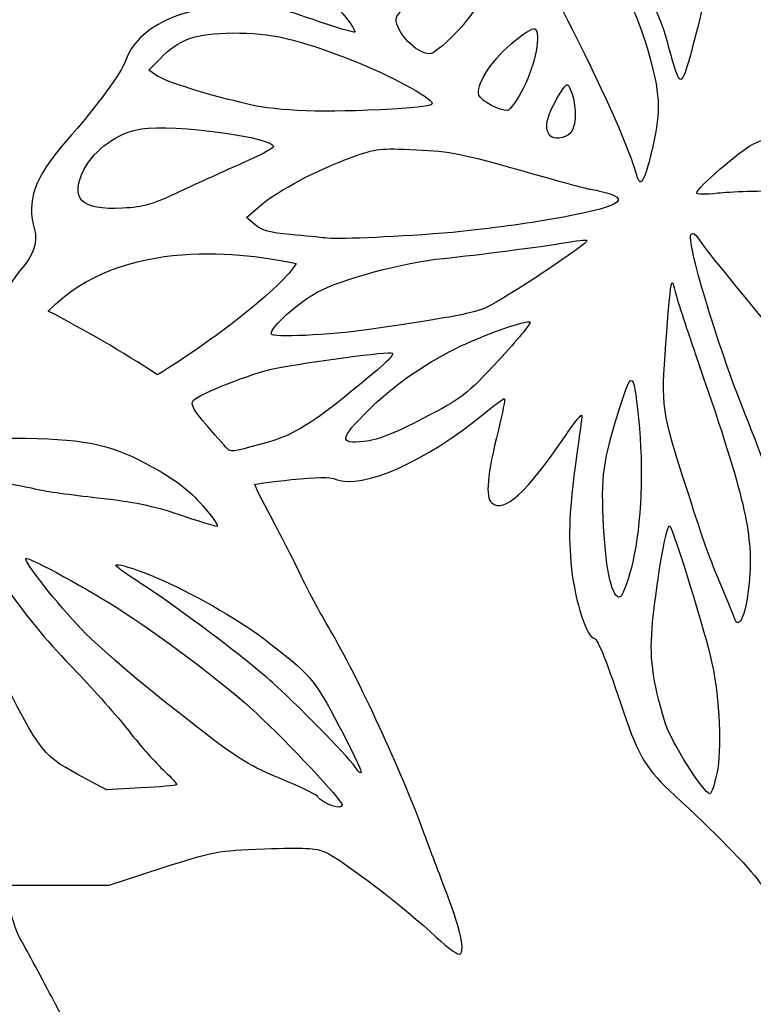
# Model space of a CAD drawing. Units: millimetres. Extents: x -188 to 4, y -115 to 132.
# Drawn here: x -112 to -61, y -65 to 3 of the extents above; entities that cross this region are included whole.
import ezdxf

# ---------------------------------------------------------------- set-up
doc = ezdxf.new("R2010")
doc.units = ezdxf.units.MM
doc.header["$MEASUREMENT"] = 0
doc.layers.add('layer 1', color=7, linetype='Continuous')

msp = doc.modelspace()

# ---------------------------------------------------------------- linework, layer by layer
at = {"layer": 'layer 1'}
msp.add_open_spline([(-187.9924, 131.6269), (-187.9924, 131.6269), (4.2166, 131.6269), (4.2166, 131.6269), (4.2166, 131.6269), (4.2166, 131.6269), (4.2166, -114.6669), (4.2166, -114.6669), (4.2166, -114.6669), (4.2166, -114.6669), (-187.9924, -114.6669), (-187.9924, -114.6669), (-187.9924, -114.6669), (-187.9924, -114.6669), (-187.9924, 131.6269), (-187.9924, 131.6269)], degree=3, knots=[0, 0, 0, 0, 0.2, 0.2, 0.2, 0.2, 0.4, 0.4, 0.4, 0.4, 0.6, 0.6, 0.6, 0.6, 1, 1, 1, 1], dxfattribs=at)
at = {"layer": 'layer 1', "color": 7}
for points, knots in [([(-65.2363, 2.4476), (-63.8512, 7.7887), (-63.7696, 14.7821), (-65.0443, 18.9091), (-65.0443, 18.9091), (-66.0397, 22.1316), (-69.0784, 27.4936), (-74.7903, 36.1062), (-74.7903, 36.1062), (-76.1916, 38.2192), (-78.7828, 40.9526), (-79.3838, 40.9521), (-79.3838, 40.9521), (-79.8067, 40.9517), (-79.8401, 32.2419), (-79.4285, 29.286), (-79.4285, 29.286), (-79.237, 27.9103), (-79.0106, 26.1562), (-78.9254, 25.3879), (-78.9254, 25.3879), (-78.7214, 23.547), (-77.4551, 19.8668), (-76.2448, 17.5978), (-76.2448, 17.5978), (-75.7111, 16.5972), (-74.166, 14.1978), (-72.8113, 12.2659), (-72.8113, 12.2659), (-70.1554, 8.4785), (-67.8345, 4.0712), (-67.2284, 1.6644), (-67.2284, 1.6644), (-67.025, 0.8566), (-66.7492, -0.0917), (-66.6156, -0.4432), (-66.6156, -0.4432), (-66.2837, -1.3162), (-66.127, -0.988), (-65.2362, 2.4475), (-65.2362, 2.4475), (-65.2362, 2.4475), (-65.2363, 2.4476), (-65.2363, 2.4476)], [0, 0, 0, 0, 0.0833333, 0.0833333, 0.0833333, 0.0833333, 0.1666667, 0.1666667, 0.1666667, 0.1666667, 0.25, 0.25, 0.25, 0.25, 0.3333333, 0.3333333, 0.3333333, 0.3333333, 0.4166667, 0.4166667, 0.4166667, 0.4166667, 0.5, 0.5, 0.5, 0.5, 0.5833333, 0.5833333, 0.5833333, 0.5833333, 0.6666667, 0.6666667, 0.6666667, 0.6666667, 0.75, 0.75, 0.75, 0.75, 0.8333333, 0.8333333, 0.8333333, 0.8333333, 1, 1, 1, 1]), ([(-113.0926, -15.5462), (-113.0082, -15.2802), (-112.4186, -14.3946), (-112.0367, -13.9597), (-112.0367, -13.9597), (-111.2237, -13.0337), (-110.9123, -12.0881), (-111.1505, -11.2687), (-111.1505, -11.2687), (-111.7321, -9.2681), (-111.1689, -7.6784), (-108.9965, -5.1887), (-108.9965, -5.1887), (-106.7006, -2.5574), (-105.1542, -0.4623), (-104.8435, 0.4379), (-104.8435, 0.4379), (-104.0384, 2.7708), (-100.934, 4.2549), (-96.8485, 4.2598), (-96.8485, 4.2598), (-94.8402, 4.2623), (-94.3521, 4.1679), (-91.8311, 3.2901), (-91.8311, 3.2901), (-90.2951, 2.7553), (-88.9915, 2.3646), (-88.9343, 2.4219), (-88.9343, 2.4219), (-88.877, 2.4792), (-89.1576, 2.9396), (-89.558, 3.4451), (-89.558, 3.4451), (-90.1036, 4.1339), (-90.5608, 4.4334), (-91.3845, 4.6407), (-91.3845, 4.6407), (-91.9887, 4.7929), (-92.7662, 5.1189), (-93.1121, 5.3652), (-93.1121, 5.3652), (-93.8974, 5.9243), (-94.7275, 7.8137), (-94.8901, 9.4119), (-94.8901, 9.4119), (-95.0542, 11.0249), (-95.3942, 11.8675), (-95.9524, 12.0447), (-95.9524, 12.0447), (-96.777, 12.3064), (-98.0704, 13.6339), (-98.5178, 14.6778), (-98.5178, 14.6778), (-99.0126, 15.8319), (-99.0781, 17.1905), (-98.7, 18.4524), (-98.7, 18.4524), (-98.4783, 19.1924), (-98.5129, 19.4242), (-98.9573, 20.1774), (-98.9573, 20.1774), (-99.2397, 20.6559), (-99.5708, 21.0475), (-99.6932, 21.0475), (-99.6932, 21.0475), (-99.9746, 21.0475), (-100.8179, 22.8828), (-100.8231, 23.5063), (-100.8231, 23.5063), (-100.8301, 24.3742), (-100.3611, 25.6605), (-99.6607, 26.6942), (-99.6607, 26.6942), (-98.866, 27.867), (-98.8081, 28.2236), (-99.3206, 28.7899), (-99.3206, 28.7899), (-99.665, 29.1705), (-99.7649, 29.1684), (-101.1354, 28.7516), (-101.1354, 28.7516), (-101.9331, 28.509), (-102.7177, 28.3097), (-102.879, 28.3087), (-102.879, 28.3087), (-103.4488, 28.3052), (-110.5839, 25.2189), (-113.2408, 23.8266), (-113.2408, 23.8266), (-117.4177, 21.6378), (-119.9423, 19.5639), (-122.4047, 16.2985), (-122.4047, 16.2985), (-123.5551, 14.7731), (-127.4931, 9.0679), (-127.708, 8.6153), (-127.708, 8.6153), (-118.2806, 2.6854), (-120.5122, -7.9602), (-127.759, -14.0869), (-127.759, -14.0869), (-125.5097, -13.8063), (-118.5957, -13.5368), (-113.0926, -15.5464), (-113.0926, -15.5464), (-113.0926, -15.5464), (-113.0926, -15.5462), (-113.0926, -15.5462)], [0, 0, 0, 0, 0.0357143, 0.0357143, 0.0357143, 0.0357143, 0.0714286, 0.0714286, 0.0714286, 0.0714286, 0.1071429, 0.1071429, 0.1071429, 0.1071429, 0.1428571, 0.1428571, 0.1428571, 0.1428571, 0.1785714, 0.1785714, 0.1785714, 0.1785714, 0.2142857, 0.2142857, 0.2142857, 0.2142857, 0.25, 0.25, 0.25, 0.25, 0.2857143, 0.2857143, 0.2857143, 0.2857143, 0.3214286, 0.3214286, 0.3214286, 0.3214286, 0.3571429, 0.3571429, 0.3571429, 0.3571429, 0.3928571, 0.3928571, 0.3928571, 0.3928571, 0.4285714, 0.4285714, 0.4285714, 0.4285714, 0.4642857, 0.4642857, 0.4642857, 0.4642857, 0.5, 0.5, 0.5, 0.5, 0.5357143, 0.5357143, 0.5357143, 0.5357143, 0.5714286, 0.5714286, 0.5714286, 0.5714286, 0.6071429, 0.6071429, 0.6071429, 0.6071429, 0.6428571, 0.6428571, 0.6428571, 0.6428571, 0.6785714, 0.6785714, 0.6785714, 0.6785714, 0.7142857, 0.7142857, 0.7142857, 0.7142857, 0.75, 0.75, 0.75, 0.75, 0.7857143, 0.7857143, 0.7857143, 0.7857143, 0.8214286, 0.8214286, 0.8214286, 0.8214286, 0.8571429, 0.8571429, 0.8571429, 0.8571429, 0.8928571, 0.8928571, 0.8928571, 0.8928571, 0.9285714, 0.9285714, 0.9285714, 0.9285714, 1, 1, 1, 1]), ([(-68.2736, -5.5071), (-67.6877, -2.9352), (-67.7476, -1.8762), (-68.6605, 1.3353), (-68.6605, 1.3353), (-69.3155, 3.6392), (-71.081, 7.3706), (-72.5028, 9.4558), (-72.5028, 9.4558), (-75.1248, 13.3012), (-76.9532, 16.1752), (-77.7547, 17.7105), (-77.7547, 17.7105), (-78.2421, 18.6442), (-78.7332, 19.4082), (-78.846, 19.4082), (-78.846, 19.4082), (-79.1242, 19.4082), (-79.103, 15.8849), (-78.8141, 14.1051), (-78.8141, 14.1051), (-78.4978, 12.1564), (-77.2863, 9.3486), (-73.8271, 2.5476), (-73.8271, 2.5476), (-71.4249, -2.1755), (-69.9498, -5.5252), (-69.3093, -7.7124), (-69.3093, -7.7124), (-69.111, -8.3894), (-68.7599, -7.6419), (-68.2737, -5.5071), (-68.2737, -5.5071), (-68.2737, -5.5071), (-68.2736, -5.5071), (-68.2736, -5.5071)], [0, 0, 0, 0, 0.1, 0.1, 0.1, 0.1, 0.2, 0.2, 0.2, 0.2, 0.3, 0.3, 0.3, 0.3, 0.4, 0.4, 0.4, 0.4, 0.5, 0.5, 0.5, 0.5, 0.6, 0.6, 0.6, 0.6, 0.7, 0.7, 0.7, 0.7, 0.8, 0.8, 0.8, 0.8, 1, 1, 1, 1]), ([(-82.04, 2.2549), (-80.6041, 3.7101), (-79.886, 5.07), (-79.6296, 6.8198), (-79.6296, 6.8198), (-79.4344, 8.1514), (-79.6614, 9.573), (-80.069, 9.573), (-80.069, 9.573), (-80.5485, 9.573), (-86.0766, 3.8417), (-86.0749, 3.3464), (-86.0749, 3.3464), (-86.0715, 2.3751), (-84.6839, 0.9389), (-83.7273, 0.9167), (-83.7273, 0.9167), (-83.5301, 0.9121), (-82.7708, 1.5143), (-82.04, 2.2549)], [0, 0, 0, 0, 0.1666667, 0.1666667, 0.1666667, 0.1666667, 0.3333333, 0.3333333, 0.3333333, 0.3333333, 0.5, 0.5, 0.5, 0.5, 0.6666667, 0.6666667, 0.6666667, 0.6666667, 1, 1, 1, 1]), ([(-77.2322, -1.4332), (-76.4123, 0.198), (-75.9952, 2.368), (-76.4479, 2.6478), (-76.4479, 2.6478), (-76.5969, 2.7399), (-77.3228, 2.2805), (-78.1093, 1.5964), (-78.1093, 1.5964), (-79.5224, 0.3674), (-80.5772, -1.3139), (-80.3336, -1.9488), (-80.3336, -1.9488), (-80.175, -2.3622), (-78.8453, -3.0676), (-78.3486, -3.002), (-78.3486, -3.002), (-78.1554, -2.9764), (-77.653, -2.2704), (-77.2322, -1.4332)], [0, 0, 0, 0, 0.1666667, 0.1666667, 0.1666667, 0.1666667, 0.3333333, 0.3333333, 0.3333333, 0.3333333, 0.5, 0.5, 0.5, 0.5, 0.6666667, 0.6666667, 0.6666667, 0.6666667, 1, 1, 1, 1]), ([(-86.3399, -2.919), (-84.438, -2.8168), (-83.5135, -2.6801), (-83.5692, -2.5092), (-83.5692, -2.5092), (-83.7145, -2.0635), (-86.5709, -0.5261), (-89.082, 0.4578), (-89.082, 0.4578), (-92.9522, 1.9744), (-94.7635, 2.3896), (-97.3915, 2.363), (-97.3915, 2.363), (-100.0084, 2.3364), (-101.1259, 1.9426), (-102.4451, 0.5814), (-102.4451, 0.5814), (-102.4451, 0.5814), (-103.221, -0.219), (-103.221, -0.219), (-103.221, -0.219), (-103.221, -0.219), (-102.6098, -0.6195), (-102.6098, -0.6195), (-102.6098, -0.6195), (-101.946, -1.0544), (-99.2323, -1.8979), (-96.263, -2.5922), (-96.263, -2.5922), (-94.2164, -3.0707), (-91.0812, -3.174), (-86.3399, -2.919)], [0, 0, 0, 0, 0.1111111, 0.1111111, 0.1111111, 0.1111111, 0.2222222, 0.2222222, 0.2222222, 0.2222222, 0.3333333, 0.3333333, 0.3333333, 0.3333333, 0.4444444, 0.4444444, 0.4444444, 0.4444444, 0.5555556, 0.5555556, 0.5555556, 0.5555556, 0.6666667, 0.6666667, 0.6666667, 0.6666667, 0.7777778, 0.7777778, 0.7777778, 0.7777778, 1, 1, 1, 1]), ([(-74.1181, -4.7035), (-73.5963, -4.4243), (-73.4899, -2.8593), (-73.9168, -1.7413), (-73.9168, -1.7413), (-74.1636, -1.0948), (-74.1754, -1.0911), (-74.5287, -1.5503), (-74.5287, -1.5503), (-74.7267, -1.8079), (-75.0921, -2.4653), (-75.3405, -3.0112), (-75.3405, -3.0112), (-76.0222, -4.5089), (-75.39, -5.3841), (-74.1182, -4.7035), (-74.1182, -4.7035), (-74.1182, -4.7035), (-74.1181, -4.7035), (-74.1181, -4.7035)], [0, 0, 0, 0, 0.1666667, 0.1666667, 0.1666667, 0.1666667, 0.3333333, 0.3333333, 0.3333333, 0.3333333, 0.5, 0.5, 0.5, 0.5, 0.6666667, 0.6666667, 0.6666667, 0.6666667, 1, 1, 1, 1]), ([(-101.0636, -8.6309), (-99.8401, -8.0499), (-97.8991, -7.1675), (-96.7504, -6.67), (-96.7504, -6.67), (-95.6018, -6.1726), (-94.6267, -5.6593), (-94.5837, -5.5295), (-94.5837, -5.5295), (-94.3741, -4.897), (-101.4732, -3.9311), (-103.7411, -4.2834), (-103.7411, -4.2834), (-105.3618, -4.5353), (-107.02, -5.7144), (-107.7207, -7.1134), (-107.7207, -7.1134), (-108.7317, -9.1317), (-107.9261, -9.9347), (-105.0446, -9.7811), (-105.0446, -9.7811), (-103.557, -9.7017), (-102.9479, -9.5257), (-101.0636, -8.6309)], [0, 0, 0, 0, 0.1428571, 0.1428571, 0.1428571, 0.1428571, 0.2857143, 0.2857143, 0.2857143, 0.2857143, 0.4285714, 0.4285714, 0.4285714, 0.4285714, 0.5714286, 0.5714286, 0.5714286, 0.5714286, 0.7142857, 0.7142857, 0.7142857, 0.7142857, 1, 1, 1, 1]), ([(-58.795, -8.5963), (-56.8631, -8.6076), (-52.8587, -8.6497), (-49.8963, -8.6897), (-49.8963, -8.6897), (-44.8867, -8.7573), (-44.4148, -8.7277), (-43.1438, -8.2649), (-43.1438, -8.2649), (-41.5285, -7.6769), (-39.2414, -6.4079), (-39.2414, -6.0996), (-39.2414, -6.0996), (-39.2414, -5.9803), (-39.8216, -5.8826), (-40.5309, -5.8826), (-40.5309, -5.8826), (-42.0489, -5.8826), (-45.4438, -5.3918), (-48.7255, -4.698), (-48.7255, -4.698), (-53.066, -3.7803), (-58.8641, -4.0824), (-61.3709, -5.3568), (-61.3709, -5.3568), (-62.2001, -5.7783), (-65.2348, -8.4145), (-65.2348, -8.7132), (-65.2348, -8.7132), (-65.2348, -8.8287), (-64.5899, -8.8439), (-63.7712, -8.7477), (-63.7712, -8.7477), (-62.9663, -8.653), (-60.7269, -8.5849), (-58.795, -8.5963)], [0, 0, 0, 0, 0.1, 0.1, 0.1, 0.1, 0.2, 0.2, 0.2, 0.2, 0.3, 0.3, 0.3, 0.3, 0.4, 0.4, 0.4, 0.4, 0.5, 0.5, 0.5, 0.5, 0.6, 0.6, 0.6, 0.6, 0.7, 0.7, 0.7, 0.7, 0.8, 0.8, 0.8, 0.8, 1, 1, 1, 1]), ([(-82.798, -11.5165), (-81.188, -11.3937), (-78.2374, -11.0286), (-76.2411, -10.7052), (-76.2411, -10.7052), (-71.0078, -9.8573), (-69.5511, -9.246), (-71.4845, -8.7092), (-71.4845, -8.7092), (-71.9755, -8.5729), (-72.4941, -8.4607), (-72.6371, -8.46), (-72.6371, -8.46), (-72.78, -8.4593), (-74.9403, -7.8729), (-77.4377, -7.1567), (-77.4377, -7.1567), (-81.392, -6.023), (-82.3263, -5.8383), (-84.6715, -5.7267), (-84.6715, -5.7267), (-87.1867, -5.6071), (-87.4804, -5.6406), (-89.1208, -6.2348), (-89.1208, -6.2348), (-91.5172, -7.1027), (-94.2433, -8.5394), (-95.4443, -9.5675), (-95.4443, -9.5675), (-95.4443, -9.5675), (-96.4413, -10.4209), (-96.4413, -10.4209), (-96.4413, -10.4209), (-96.4413, -10.4209), (-95.8367, -10.9409), (-95.8367, -10.9409), (-95.8367, -10.9409), (-95.3712, -11.3413), (-94.812, -11.4953), (-93.4058, -11.6106), (-93.4058, -11.6106), (-92.4013, -11.6929), (-91.3161, -11.7992), (-90.9941, -11.8467), (-90.9941, -11.8467), (-90.2606, -11.955), (-86.6246, -11.8086), (-82.798, -11.5167), (-82.798, -11.5167), (-82.798, -11.5167), (-82.798, -11.5165), (-82.798, -11.5165)], [0, 0, 0, 0, 0.0714286, 0.0714286, 0.0714286, 0.0714286, 0.1428571, 0.1428571, 0.1428571, 0.1428571, 0.2142857, 0.2142857, 0.2142857, 0.2142857, 0.2857143, 0.2857143, 0.2857143, 0.2857143, 0.3571429, 0.3571429, 0.3571429, 0.3571429, 0.4285714, 0.4285714, 0.4285714, 0.4285714, 0.5, 0.5, 0.5, 0.5, 0.5714286, 0.5714286, 0.5714286, 0.5714286, 0.6428571, 0.6428571, 0.6428571, 0.6428571, 0.7142857, 0.7142857, 0.7142857, 0.7142857, 0.7857143, 0.7857143, 0.7857143, 0.7857143, 0.8571429, 0.8571429, 0.8571429, 0.8571429, 1, 1, 1, 1]), ([(-54.8869, -35.4866), (-54.3921, -32.7013), (-54.999, -26.5872), (-55.9838, -24.4363), (-55.9838, -24.4363), (-56.9372, -22.3536), (-58.3398, -20.2763), (-60.8837, -17.1791), (-60.8837, -17.1791), (-64.1993, -13.1424), (-64.8466, -12.3303), (-65.1488, -11.8272), (-65.1488, -11.8272), (-65.2946, -11.5843), (-65.5012, -11.4693), (-65.6078, -11.5715), (-65.6078, -11.5715), (-65.9971, -11.9448), (-63.8476, -19.1076), (-61.8415, -24.122), (-61.8415, -24.122), (-61.1285, -25.9042), (-60.3879, -27.8774), (-60.1957, -28.5069), (-60.1957, -28.5069), (-60.0036, -29.1363), (-59.5353, -30.1782), (-59.1551, -30.8222), (-59.1551, -30.8222), (-58.775, -31.4662), (-58.2502, -32.4461), (-57.989, -32.9997), (-57.989, -32.9997), (-57.4571, -34.1267), (-56.1484, -36.117), (-55.7662, -36.3801), (-55.7662, -36.3801), (-55.3176, -36.6889), (-55.0527, -36.4198), (-54.887, -35.4866), (-54.887, -35.4866), (-54.887, -35.4866), (-54.8869, -35.4866), (-54.8869, -35.4866)], [0, 0, 0, 0, 0.0833333, 0.0833333, 0.0833333, 0.0833333, 0.1666667, 0.1666667, 0.1666667, 0.1666667, 0.25, 0.25, 0.25, 0.25, 0.3333333, 0.3333333, 0.3333333, 0.3333333, 0.4166667, 0.4166667, 0.4166667, 0.4166667, 0.5, 0.5, 0.5, 0.5, 0.5833333, 0.5833333, 0.5833333, 0.5833333, 0.6666667, 0.6666667, 0.6666667, 0.6666667, 0.75, 0.75, 0.75, 0.75, 0.8333333, 0.8333333, 0.8333333, 0.8333333, 1, 1, 1, 1]), ([(-93.0045, -13.6052), (-96.3899, -12.8984), (-105.0488, -11.6153), (-110.1965, -16.9113), (-110.1965, -16.9113), (-107.709, -18.2174), (-105.051, -19.7153), (-102.6284, -21.3354), (-102.6284, -21.3354), (-98.931, -19.1021), (-93.852, -15.1767), (-93.0046, -13.6052), (-93.0046, -13.6052), (-93.0046, -13.6052), (-93.0045, -13.6052), (-93.0045, -13.6052)], [0, 0, 0, 0, 0.2, 0.2, 0.2, 0.2, 0.4, 0.4, 0.4, 0.4, 0.6, 0.6, 0.6, 0.6, 1, 1, 1, 1]), ([(-87.9498, -18.1903), (-81.7841, -17.2749), (-80.7943, -17.0877), (-79.788, -16.6466), (-79.788, -16.6466), (-78.5992, -16.1254), (-72.6744, -12.1813), (-72.8368, -12.019), (-72.8368, -12.019), (-72.8919, -11.9638), (-73.6015, -12.0337), (-74.4134, -12.1744), (-74.4134, -12.1744), (-76.0252, -12.4535), (-80.3866, -13.0187), (-82.798, -13.2607), (-82.798, -13.2607), (-85.5412, -13.5362), (-89.9067, -14.7073), (-91.5433, -15.607), (-91.5433, -15.607), (-92.9361, -16.3725), (-94.7409, -18.0032), (-94.7409, -18.4961), (-94.7409, -18.4961), (-94.7409, -18.7742), (-90.6385, -18.5895), (-87.9499, -18.1903), (-87.9499, -18.1903), (-87.9499, -18.1903), (-87.9498, -18.1903), (-87.9498, -18.1903)], [0, 0, 0, 0, 0.1111111, 0.1111111, 0.1111111, 0.1111111, 0.2222222, 0.2222222, 0.2222222, 0.2222222, 0.3333333, 0.3333333, 0.3333333, 0.3333333, 0.4444444, 0.4444444, 0.4444444, 0.4444444, 0.5555556, 0.5555556, 0.5555556, 0.5555556, 0.6666667, 0.6666667, 0.6666667, 0.6666667, 0.7777778, 0.7777778, 0.7777778, 0.7777778, 1, 1, 1, 1]), ([(-61.5386, -35.0783), (-61.3768, -32.026), (-62.0411, -29.3534), (-65.3032, -19.9332), (-65.3032, -19.9332), (-65.9945, -17.9368), (-66.6445, -15.9346), (-66.7477, -15.4838), (-66.7477, -15.4838), (-66.9861, -14.4424), (-67.0109, -14.5913), (-67.3614, -19.1688), (-67.3614, -19.1688), (-67.6996, -23.5853), (-67.6725, -23.7732), (-65.8935, -29.3002), (-65.8935, -29.3002), (-64.6193, -33.2593), (-64.4356, -33.7729), (-63.4222, -36.2083), (-63.4222, -36.2083), (-63.0472, -37.1099), (-62.6566, -38.0583), (-62.5543, -38.3159), (-62.5543, -38.3159), (-62.2224, -39.1523), (-61.6594, -37.3579), (-61.5386, -35.0784), (-61.5386, -35.0784), (-61.5386, -35.0784), (-61.5386, -35.0783), (-61.5386, -35.0783)], [0, 0, 0, 0, 0.1111111, 0.1111111, 0.1111111, 0.1111111, 0.2222222, 0.2222222, 0.2222222, 0.2222222, 0.3333333, 0.3333333, 0.3333333, 0.3333333, 0.4444444, 0.4444444, 0.4444444, 0.4444444, 0.5555556, 0.5555556, 0.5555556, 0.5555556, 0.6666667, 0.6666667, 0.6666667, 0.6666667, 0.7777778, 0.7777778, 0.7777778, 0.7777778, 1, 1, 1, 1]), ([(-84.172, -24.3416), (-81.4614, -22.9361), (-81.1959, -22.7315), (-78.9765, -20.3399), (-78.9765, -20.3399), (-77.69, -18.9537), (-76.7035, -17.7534), (-76.7842, -17.6728), (-76.7842, -17.6728), (-76.9754, -17.4815), (-80.1835, -18.6221), (-81.9784, -19.5195), (-81.9784, -19.5195), (-84.2435, -20.652), (-86.316, -22.1229), (-88.0084, -23.7991), (-88.0084, -23.7991), (-89.9993, -25.7709), (-90.05, -26.1348), (-88.3088, -25.955), (-88.3088, -25.955), (-87.3583, -25.857), (-86.2926, -25.4413), (-84.172, -24.3416), (-84.172, -24.3416), (-84.172, -24.3416), (-84.172, -24.3416), (-84.172, -24.3416)], [0, 0, 0, 0, 0.125, 0.125, 0.125, 0.125, 0.25, 0.25, 0.25, 0.25, 0.375, 0.375, 0.375, 0.375, 0.5, 0.5, 0.5, 0.5, 0.625, 0.625, 0.625, 0.625, 0.75, 0.75, 0.75, 0.75, 1, 1, 1, 1]), ([(-94.8579, -25.9708), (-93.2057, -25.4983), (-91.7822, -24.6248), (-89.16, -22.4743), (-89.16, -22.4743), (-86.7096, -20.4648), (-86.1927, -19.9797), (-86.3406, -19.8283), (-86.3406, -19.8283), (-86.4883, -19.6773), (-92.0915, -20.4111), (-94.5067, -20.8977), (-94.5067, -20.8977), (-96.08, -21.2146), (-99.7674, -22.6613), (-100.137, -23.1067), (-100.137, -23.1067), (-100.3502, -23.3636), (-100.1462, -23.7363), (-99.1541, -24.902), (-99.1541, -24.902), (-98.4655, -25.711), (-97.8114, -26.4391), (-97.7006, -26.5199), (-97.7006, -26.5199), (-97.4709, -26.6873), (-97.1404, -26.6235), (-94.8579, -25.9708), (-94.8579, -25.9708), (-94.8579, -25.9708), (-94.8579, -25.9708), (-94.8579, -25.9708)], [0, 0, 0, 0, 0.1111111, 0.1111111, 0.1111111, 0.1111111, 0.2222222, 0.2222222, 0.2222222, 0.2222222, 0.3333333, 0.3333333, 0.3333333, 0.3333333, 0.4444444, 0.4444444, 0.4444444, 0.4444444, 0.5555556, 0.5555556, 0.5555556, 0.5555556, 0.6666667, 0.6666667, 0.6666667, 0.6666667, 0.7777778, 0.7777778, 0.7777778, 0.7777778, 1, 1, 1, 1]), ([(-69.776, -34.7757), (-69.129, -32.3313), (-68.9001, -28.4424), (-69.2037, -25.0498), (-69.2037, -25.0498), (-69.5695, -20.9619), (-69.6953, -20.8264), (-70.5597, -23.5893), (-70.5597, -23.5893), (-71.7267, -27.3194), (-71.8676, -28.3588), (-71.6818, -31.8654), (-71.6818, -31.8654), (-71.5149, -35.0149), (-71.0688, -36.9026), (-70.5331, -36.7268), (-70.5331, -36.7268), (-70.3882, -36.6793), (-70.0475, -35.8013), (-69.7761, -34.7757), (-69.7761, -34.7757), (-69.7761, -34.7757), (-69.776, -34.7757), (-69.776, -34.7757)], [0, 0, 0, 0, 0.1428571, 0.1428571, 0.1428571, 0.1428571, 0.2857143, 0.2857143, 0.2857143, 0.2857143, 0.4285714, 0.4285714, 0.4285714, 0.4285714, 0.5714286, 0.5714286, 0.5714286, 0.5714286, 0.7142857, 0.7142857, 0.7142857, 0.7142857, 1, 1, 1, 1]), ([(-4.1025, -91.7664), (-4.2462, -91.131), (-7.0287, -84.712), (-8.8481, -80.8187), (-8.8481, -80.8187), (-9.119, -80.2391), (-9.8414, -78.577), (-10.4537, -77.1252), (-10.4537, -77.1252), (-12.3042, -72.7369), (-13.7199, -70.6903), (-22.2535, -60.067), (-22.2535, -60.067), (-27.5038, -53.5311), (-29.7126, -51.3292), (-34.2237, -48.1348), (-34.2237, -48.1348), (-36.4883, -46.5312), (-41.342, -42.1641), (-42.0826, -41.0639), (-42.0826, -41.0639), (-42.3786, -40.6241), (-42.5094, -40.567), (-42.6625, -40.8111), (-42.6625, -40.8111), (-42.9832, -41.3217), (-44.3851, -44.8477), (-44.3894, -45.1543), (-44.3894, -45.1543), (-44.3999, -45.9021), (-45.8107, -49.5283), (-46.3832, -50.2788), (-46.3832, -50.2788), (-47.031, -51.1282), (-48.1901, -51.781), (-49.0502, -51.781), (-49.0502, -51.781), (-49.5514, -51.781), (-50.2372, -52.7645), (-50.7469, -54.2145), (-50.7469, -54.2145), (-51.4881, -56.3229), (-54.2387, -58.5103), (-56.4335, -58.7368), (-56.4335, -58.7368), (-57.6106, -58.8584), (-57.8483, -58.7985), (-59.026, -58.0848), (-59.026, -58.0848), (-59.7391, -57.6526), (-60.5785, -56.9269), (-60.8914, -56.4719), (-60.8914, -56.4719), (-61.544, -55.5231), (-64.13, -52.8798), (-66.7407, -50.493), (-66.7407, -50.493), (-68.6952, -48.7062), (-69.2635, -47.7842), (-70.2768, -44.7557), (-70.2768, -44.7557), (-71.4257, -41.3219), (-72.106, -39.6039), (-72.3167, -39.6039), (-72.3167, -39.6039), (-72.8206, -39.6039), (-73.6685, -37.0299), (-73.9028, -34.7883), (-73.9028, -34.7883), (-74.1579, -32.3491), (-74.0827, -30.7388), (-73.5303, -26.8113), (-73.5303, -26.8113), (-73.3469, -25.5068), (-73.1968, -24.3146), (-73.1968, -24.162), (-73.1968, -24.162), (-73.1968, -24.0094), (-73.6858, -24.6025), (-74.2835, -25.48), (-74.2835, -25.48), (-77.0805, -29.5866), (-78.5568, -30.9387), (-79.4416, -30.2044), (-79.4416, -30.2044), (-79.9023, -29.822), (-79.7603, -28.2607), (-78.9814, -25.1435), (-78.9814, -25.1435), (-78.6836, -23.9521), (-78.4986, -22.9774), (-78.57, -22.9774), (-78.57, -22.9774), (-78.6415, -22.9774), (-79.2795, -23.4525), (-79.9879, -24.0333), (-79.9879, -24.0333), (-84.0379, -27.3535), (-88.3787, -29.2803), (-90.2262, -28.5779), (-90.2262, -28.5779), (-90.6763, -28.4069), (-91.6042, -28.413), (-93.3278, -28.5986), (-93.3278, -28.5986), (-94.6805, -28.7442), (-95.8201, -28.8963), (-95.8603, -28.9365), (-95.8603, -28.9365), (-95.9005, -28.9767), (-95.3684, -30.0497), (-94.6778, -31.3211), (-94.6778, -31.3211), (-93.9872, -32.5923), (-93.0898, -34.3488), (-92.6835, -35.2244), (-92.6835, -35.2244), (-92.2773, -36.1), (-91.361, -37.8083), (-90.6475, -39.0206), (-90.6475, -39.0206), (-88.7449, -42.2534), (-85.639, -48.952), (-84.1881, -52.9519), (-84.1881, -52.9519), (-83.8377, -53.9179), (-83.1626, -55.7094), (-82.688, -56.9329), (-82.688, -56.9329), (-81.6728, -59.5498), (-81.2941, -61.1429), (-81.6117, -61.4605), (-81.6117, -61.4605), (-81.7511, -61.5999), (-82.3816, -61.165), (-83.3109, -60.2887), (-83.3109, -60.2887), (-85.329, -58.3856), (-89.9389, -54.8515), (-90.9701, -54.4169), (-90.9701, -54.4169), (-91.6477, -54.1313), (-92.4816, -54.0866), (-95.2091, -54.1897), (-95.2091, -54.1897), (-98.4884, -54.3136), (-98.7309, -54.3587), (-102.2926, -55.5084), (-102.2926, -55.5084), (-102.2926, -55.5084), (-105.9807, -56.6986), (-105.9807, -56.6986), (-105.9807, -56.6986), (-105.9807, -56.6986), (-109.5105, -56.6986), (-109.5105, -56.6986), (-109.5105, -56.6986), (-109.5105, -56.6986), (-113.0402, -56.6986), (-113.0402, -56.6986), (-113.0402, -56.6986), (-113.0402, -56.6986), (-112.8815, -58.0452), (-112.8815, -58.0452), (-112.8815, -58.0452), (-112.7923, -58.8011), (-112.4602, -59.8538), (-112.1241, -60.4455), (-112.1241, -60.4455), (-111.7949, -61.025), (-110.8106, -62.8492), (-109.9368, -64.4991), (-109.9368, -64.4991), (-107.289, -69.499), (-105.9321, -70.9819), (-101.1405, -74.1132), (-101.1405, -74.1132), (-98.2665, -75.9913), (-93.8114, -78.4731), (-93.31, -78.4753), (-93.31, -78.4753), (-93.1026, -78.4762), (-92.523, -78.7564), (-92.0221, -79.0979), (-92.0221, -79.0979), (-90.1495, -80.3747), (-87.9836, -81.635), (-85.2212, -83.0551), (-85.2212, -83.0551), (-83.656, -83.8597), (-81.6354, -84.9502), (-80.7311, -85.4784), (-80.7311, -85.4784), (-77.9675, -86.5817), (-76.427, -88.2587), (-74.3613, -90.275), (-74.3613, -90.275), (-79.2695, -78.8204), (-74.1458, -71.7304), (-67.2501, -68.0853), (-67.2501, -68.0853), (-58.5775, -64.1953), (-50.1898, -69.2029), (-48.3744, -74.0969), (-48.3744, -74.0969), (-47.008, -69.1422), (-42.6787, -65.1929), (-39.0055, -63.6961), (-39.0055, -63.6961), (-32.4016, -61.2458), (-25.8213, -62.2425), (-21.3206, -69.9257), (-21.3206, -69.9257), (-18.7072, -76.2258), (-18.7582, -81.0364), (-20.0396, -87.0605), (-20.0396, -87.0605), (-13.8247, -85.8092), (-8.47, -87.6949), (-4.0814, -92.5152), (-4.0814, -92.5152), (-3.9984, -92.5219), (-4.0079, -92.1848), (-4.1026, -91.7662), (-4.1026, -91.7662), (-4.1026, -91.7662), (-4.1025, -91.7664), (-4.1025, -91.7664)], [0, 0, 0, 0, 0.0172414, 0.0172414, 0.0172414, 0.0172414, 0.0344828, 0.0344828, 0.0344828, 0.0344828, 0.0517241, 0.0517241, 0.0517241, 0.0517241, 0.0689655, 0.0689655, 0.0689655, 0.0689655, 0.0862069, 0.0862069, 0.0862069, 0.0862069, 0.1034483, 0.1034483, 0.1034483, 0.1034483, 0.1206897, 0.1206897, 0.1206897, 0.1206897, 0.137931, 0.137931, 0.137931, 0.137931, 0.1551724, 0.1551724, 0.1551724, 0.1551724, 0.1724138, 0.1724138, 0.1724138, 0.1724138, 0.1896552, 0.1896552, 0.1896552, 0.1896552, 0.2068966, 0.2068966, 0.2068966, 0.2068966, 0.2241379, 0.2241379, 0.2241379, 0.2241379, 0.2413793, 0.2413793, 0.2413793, 0.2413793, 0.2586207, 0.2586207, 0.2586207, 0.2586207, 0.2758621, 0.2758621, 0.2758621, 0.2758621, 0.2931034, 0.2931034, 0.2931034, 0.2931034, 0.3103448, 0.3103448, 0.3103448, 0.3103448, 0.3275862, 0.3275862, 0.3275862, 0.3275862, 0.3448276, 0.3448276, 0.3448276, 0.3448276, 0.362069, 0.362069, 0.362069, 0.362069, 0.3793103, 0.3793103, 0.3793103, 0.3793103, 0.3965517, 0.3965517, 0.3965517, 0.3965517, 0.4137931, 0.4137931, 0.4137931, 0.4137931, 0.4310345, 0.4310345, 0.4310345, 0.4310345, 0.4482759, 0.4482759, 0.4482759, 0.4482759, 0.4655172, 0.4655172, 0.4655172, 0.4655172, 0.4827586, 0.4827586, 0.4827586, 0.4827586, 0.5, 0.5, 0.5, 0.5, 0.5172414, 0.5172414, 0.5172414, 0.5172414, 0.5344828, 0.5344828, 0.5344828, 0.5344828, 0.5517241, 0.5517241, 0.5517241, 0.5517241, 0.5689655, 0.5689655, 0.5689655, 0.5689655, 0.5862069, 0.5862069, 0.5862069, 0.5862069, 0.6034483, 0.6034483, 0.6034483, 0.6034483, 0.6206897, 0.6206897, 0.6206897, 0.6206897, 0.637931, 0.637931, 0.637931, 0.637931, 0.6551724, 0.6551724, 0.6551724, 0.6551724, 0.6724138, 0.6724138, 0.6724138, 0.6724138, 0.6896552, 0.6896552, 0.6896552, 0.6896552, 0.7068966, 0.7068966, 0.7068966, 0.7068966, 0.7241379, 0.7241379, 0.7241379, 0.7241379, 0.7413793, 0.7413793, 0.7413793, 0.7413793, 0.7586207, 0.7586207, 0.7586207, 0.7586207, 0.7758621, 0.7758621, 0.7758621, 0.7758621, 0.7931034, 0.7931034, 0.7931034, 0.7931034, 0.8103448, 0.8103448, 0.8103448, 0.8103448, 0.8275862, 0.8275862, 0.8275862, 0.8275862, 0.8448276, 0.8448276, 0.8448276, 0.8448276, 0.862069, 0.862069, 0.862069, 0.862069, 0.8793103, 0.8793103, 0.8793103, 0.8793103, 0.8965517, 0.8965517, 0.8965517, 0.8965517, 0.9137931, 0.9137931, 0.9137931, 0.9137931, 0.9310345, 0.9310345, 0.9310345, 0.9310345, 0.9482759, 0.9482759, 0.9482759, 0.9482759, 0.9655172, 0.9655172, 0.9655172, 0.9655172, 1, 1, 1, 1]), ([(-99.4773, -30.4124), (-100.4412, -29.3141), (-101.3106, -28.6443), (-102.9618, -27.7284), (-102.9618, -27.7284), (-105.7251, -26.1953), (-107.4341, -25.8051), (-111.7186, -25.7288), (-111.7186, -25.7288), (-114.4622, -25.68), (-115.41, -25.7618), (-117.528, -26.2307), (-117.528, -26.2307), (-118.9199, -26.5389), (-119.9737, -26.8708), (-119.8697, -26.9684), (-119.8697, -26.9684), (-119.503, -27.3126), (-115.2096, -28.5539), (-113.475, -28.8174), (-113.475, -28.8174), (-112.509, -28.964), (-111.3498, -29.1803), (-110.8991, -29.2979), (-110.8991, -29.2979), (-110.4483, -29.4155), (-108.5938, -29.6736), (-106.778, -29.8715), (-106.778, -29.8715), (-104.3554, -30.1355), (-102.8593, -30.4407), (-101.1578, -31.0176), (-101.1578, -31.0176), (-99.8825, -31.4502), (-98.6937, -31.8202), (-98.516, -31.8401), (-98.516, -31.8401), (-98.3384, -31.8599), (-98.771, -31.2175), (-99.4774, -30.4125), (-99.4774, -30.4125), (-99.4774, -30.4125), (-99.4773, -30.4124), (-99.4773, -30.4124)], [0, 0, 0, 0, 0.0833333, 0.0833333, 0.0833333, 0.0833333, 0.1666667, 0.1666667, 0.1666667, 0.1666667, 0.25, 0.25, 0.25, 0.25, 0.3333333, 0.3333333, 0.3333333, 0.3333333, 0.4166667, 0.4166667, 0.4166667, 0.4166667, 0.5, 0.5, 0.5, 0.5, 0.5833333, 0.5833333, 0.5833333, 0.5833333, 0.6666667, 0.6666667, 0.6666667, 0.6666667, 0.75, 0.75, 0.75, 0.75, 0.8333333, 0.8333333, 0.8333333, 0.8333333, 1, 1, 1, 1]), ([(-101.3074, -49.7491), (-101.2483, -49.6965), (-101.6307, -49.2627), (-102.1572, -48.7852), (-102.1572, -48.7852), (-102.6837, -48.3077), (-103.78, -47.074), (-104.5932, -46.0436), (-104.5932, -46.0436), (-105.4064, -45.0132), (-107.0368, -43.1691), (-108.2163, -41.9455), (-108.2163, -41.9455), (-110.3055, -39.7783), (-111.1952, -38.7093), (-113.5791, -35.5015), (-113.5791, -35.5015), (-114.2159, -34.6446), (-115.1643, -33.6551), (-115.6866, -33.3026), (-115.6866, -33.3026), (-117.1675, -32.3034), (-119.7978, -30.896), (-119.7963, -31.1035), (-119.7963, -31.1035), (-119.7956, -31.2064), (-119.2035, -32.0282), (-118.4806, -32.9298), (-118.4806, -32.9298), (-117.5472, -34.0938), (-116.4005, -36.1306), (-114.5252, -39.9551), (-114.5252, -39.9551), (-110.8657, -47.4184), (-110.6953, -47.6618), (-108.1934, -49.0033), (-108.1934, -49.0033), (-108.1934, -49.0033), (-106.1585, -50.0944), (-106.1585, -50.0944), (-106.1585, -50.0944), (-106.1585, -50.0944), (-103.7867, -49.9696), (-103.7867, -49.9696), (-103.7867, -49.9696), (-102.4822, -49.901), (-101.3665, -49.8018), (-101.3074, -49.7491)], [0, 0, 0, 0, 0.0769231, 0.0769231, 0.0769231, 0.0769231, 0.1538462, 0.1538462, 0.1538462, 0.1538462, 0.2307692, 0.2307692, 0.2307692, 0.2307692, 0.3076923, 0.3076923, 0.3076923, 0.3076923, 0.3846154, 0.3846154, 0.3846154, 0.3846154, 0.4615385, 0.4615385, 0.4615385, 0.4615385, 0.5384615, 0.5384615, 0.5384615, 0.5384615, 0.6153846, 0.6153846, 0.6153846, 0.6153846, 0.6923077, 0.6923077, 0.6923077, 0.6923077, 0.7692308, 0.7692308, 0.7692308, 0.7692308, 0.8461538, 0.8461538, 0.8461538, 0.8461538, 1, 1, 1, 1]), ([(-63.8273, -48.9593), (-63.4815, -47.3295), (-63.6363, -43.8324), (-64.1658, -41.3157), (-64.1658, -41.3157), (-64.5544, -39.4686), (-66.8258, -32.0822), (-67.0895, -31.8081), (-67.0895, -31.8081), (-67.3017, -31.5875), (-67.9633, -35.2938), (-68.2816, -38.4868), (-68.2816, -38.4868), (-68.5193, -40.8701), (-68.3235, -42.4481), (-67.4168, -45.4582), (-67.4168, -45.4582), (-67.0504, -46.6744), (-64.715, -50.3759), (-64.314, -50.3759), (-64.314, -50.3759), (-64.2117, -50.3759), (-63.9927, -49.7385), (-63.8273, -48.9594), (-63.8273, -48.9594), (-63.8273, -48.9594), (-63.8273, -48.9593), (-63.8273, -48.9593)], [0, 0, 0, 0, 0.125, 0.125, 0.125, 0.125, 0.25, 0.25, 0.25, 0.25, 0.375, 0.375, 0.375, 0.375, 0.5, 0.5, 0.5, 0.5, 0.625, 0.625, 0.625, 0.625, 0.75, 0.75, 0.75, 0.75, 1, 1, 1, 1]), ([(-89.8232, -51.13), (-89.8232, -50.8206), (-93.5776, -46.8097), (-95.7587, -44.7891), (-95.7587, -44.7891), (-97.8109, -42.8879), (-101.7826, -39.8589), (-104.9275, -37.7966), (-104.9275, -37.7966), (-107.1452, -36.3423), (-111.6002, -33.9043), (-111.7557, -34.0599), (-111.7557, -34.0599), (-111.922, -34.2262), (-109.5322, -37.2589), (-107.8791, -38.9794), (-107.8791, -38.9794), (-106.428, -40.4898), (-103.2925, -43.1252), (-99.2018, -46.2727), (-99.2018, -46.2727), (-97.1063, -47.8852), (-96.0062, -48.5458), (-94.1671, -49.2965), (-94.1671, -49.2965), (-92.8727, -49.8248), (-91.7083, -50.3761), (-91.5795, -50.5216), (-91.5795, -50.5216), (-91.0521, -51.1174), (-89.8231, -51.5432), (-89.8231, -51.1301), (-89.8231, -51.1301), (-89.8231, -51.1301), (-89.8232, -51.13), (-89.8232, -51.13)], [0, 0, 0, 0, 0.1, 0.1, 0.1, 0.1, 0.2, 0.2, 0.2, 0.2, 0.3, 0.3, 0.3, 0.3, 0.4, 0.4, 0.4, 0.4, 0.5, 0.5, 0.5, 0.5, 0.6, 0.6, 0.6, 0.6, 0.7, 0.7, 0.7, 0.7, 0.8, 0.8, 0.8, 0.8, 1, 1, 1, 1]), ([(-90.0351, -45.6572), (-91.7647, -42.3769), (-92.018, -42.0856), (-95.3263, -39.5689), (-95.3263, -39.5689), (-97.038, -38.2668), (-100.4306, -36.3359), (-102.6119, -35.4224), (-102.6119, -35.4224), (-104.2745, -34.726), (-105.513, -34.3568), (-105.513, -34.5574), (-105.513, -34.5574), (-105.513, -34.6203), (-104.907, -35.0584), (-104.1664, -35.5308), (-104.1664, -35.5308), (-101.4526, -37.2623), (-96.3328, -41.1114), (-94.4502, -42.8358), (-94.4502, -42.8358), (-92.4244, -44.6914), (-89.1439, -48.0791), (-88.8065, -48.6642), (-88.8065, -48.6642), (-88.698, -48.8521), (-88.5592, -48.9558), (-88.498, -48.8946), (-88.498, -48.8946), (-88.4368, -48.8333), (-89.1284, -47.3765), (-90.035, -45.6571), (-90.035, -45.6571), (-90.035, -45.6571), (-90.0351, -45.6572), (-90.0351, -45.6572)], [0, 0, 0, 0, 0.1, 0.1, 0.1, 0.1, 0.2, 0.2, 0.2, 0.2, 0.3, 0.3, 0.3, 0.3, 0.4, 0.4, 0.4, 0.4, 0.5, 0.5, 0.5, 0.5, 0.6, 0.6, 0.6, 0.6, 0.7, 0.7, 0.7, 0.7, 0.8, 0.8, 0.8, 0.8, 1, 1, 1, 1])]:
    msp.add_open_spline(points, degree=3, knots=knots, dxfattribs=at)

doc.saveas('drawing.dxf')
